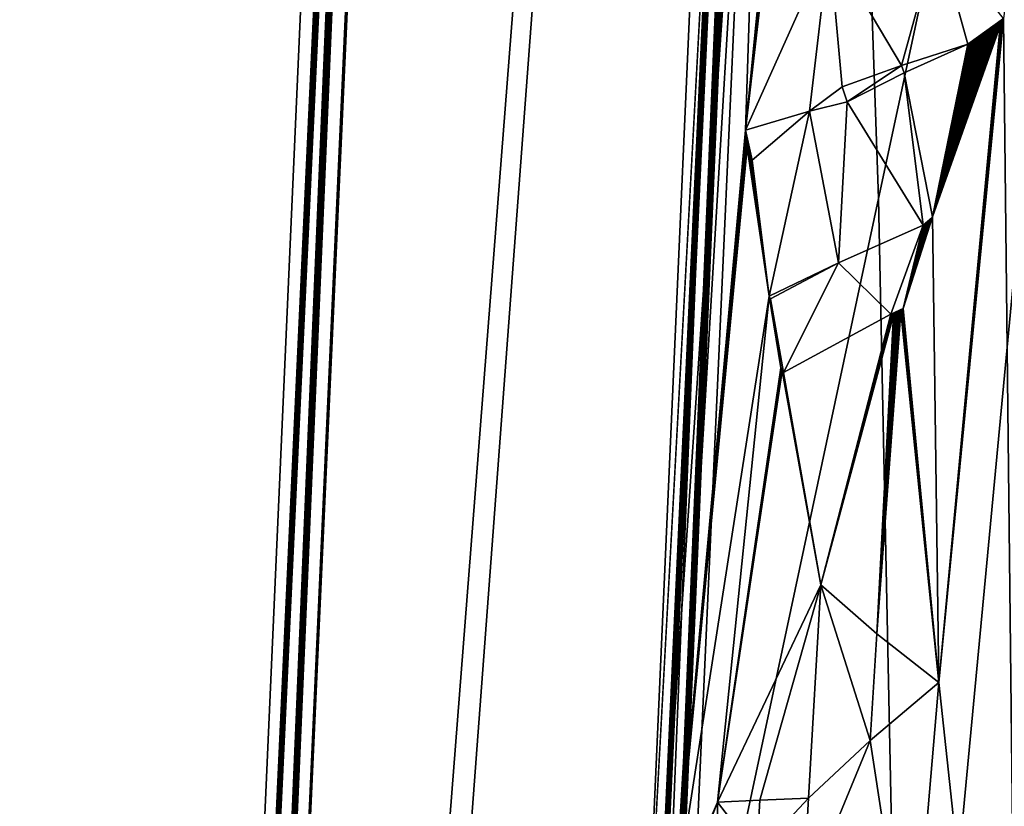
# Model space of a CAD drawing. Extents: x -284 to 284, y 0 to 824.
# Drawn here: x -284 to -233, y 289 to 330 of the extents above; entities that cross this region are included whole.
import ezdxf

# ---------------------------------------------------------------- set-up
doc = ezdxf.new("R2010")
doc.units = 0
doc.header["$MEASUREMENT"] = 0

msp = doc.modelspace()

# ---------------------------------------------------------------- linework, layer by layer
for points in [[(-237.223877, 600.7547, 150.594559), (-283.651428, 5.688639, 252.525452), (-257.179199, 601.443359, 149.449753)], [(-257.179199, 601.443359, 149.449753), (-283.651428, 5.688639, 252.525452), (-263.352722, 441.932007, 161.109741)], [(-237.223877, 600.7547, 150.594559), (-263.696106, 5, 253.670258), (-283.651428, 5.688639, 252.525452)], [(-263.696106, 5, 253.670258), (-237.223877, 600.7547, 150.594559), (-243.397385, 441.243347, 162.254547)], [(-281.646179, 5.688639, 217.571548), (-254.957916, 593.855774, 106.165863), (-264.144989, 410.623291, 156.087006)], [(-281.646179, 5.688639, 217.571548), (-254.796783, 593.85022, 106.17511), (-254.957916, 593.855774, 106.165863)], [(-281.646179, 5.688639, 217.571548), (-237.622925, 593.257568, 107.160347), (-254.796783, 593.85022, 106.17511)], [(-261.690857, 5, 218.716354), (-237.622925, 593.257568, 107.160347), (-281.646179, 5.688639, 217.571548)], [(-261.690857, 5, 218.716354), (-235.002594, 593.167175, 107.310669), (-237.622925, 593.257568, 107.160347)], [(-235.002594, 593.167175, 107.310669), (-261.690857, 5, 218.716354), (-244.195358, 409.808563, 157.255249)], [(-244.906723, 369.232849, -138.38118), (-241.67514, 459.728882, -114.607704), (-253.357971, 244.869904, -155.448486)], [(-220.472519, 315.0979, -177.464172), (-217.89563, 455.95401, -162.212631), (-233.383453, 242.878311, -194.921478)], [(-263.352722, 441.932007, 161.109741), (-283.651428, 5.688639, 252.525452), (-264.664978, 412.399475, 166.219376)], [(-263.696106, 5, 253.670258), (-243.397385, 441.243347, 162.254547), (-244.709656, 411.710846, 167.364182)], [(-239.550858, 320.540222, -138.667175), (-252.560104, 259.54248, -152.659454), (-243.332489, 429.2341, -120.403801)], [(-239.550858, 320.540222, -138.667175), (-243.332489, 429.2341, -120.403801), (-226.465317, 381.48822, -124.978836)], [(-264.664978, 412.399475, 166.219376), (-283.651428, 5.688639, 252.525452), (-264.6745, 412.178925, 166.252625)], [(-264.6745, 412.178925, 166.252625), (-283.651428, 5.688639, 252.525452), (-264.683502, 411.957092, 166.276306)], [(-264.683502, 411.957092, 166.276306), (-283.651428, 5.688639, 252.525452), (-264.692017, 411.734467, 166.290344)], [(-264.692017, 411.734467, 166.290344), (-283.651428, 5.688639, 252.525452), (-264.699951, 411.511383, 166.294739)], [(-263.696106, 5, 253.670258), (-244.709656, 411.710846, 167.364182), (-244.719177, 411.490265, 167.39743)], [(-264.699951, 411.511383, 166.294739), (-283.651428, 5.688639, 252.525452), (-264.704285, 411.383087, 166.292892)], [(-264.704285, 411.383087, 166.292892), (-283.651428, 5.688639, 252.525452), (-264.708405, 411.255066, 166.287888)], [(-264.708405, 411.255066, 166.287888), (-283.651428, 5.688639, 252.525452), (-264.714722, 411.046997, 166.272903)], [(-263.696106, 5, 253.670258), (-244.719177, 411.490265, 167.39743), (-244.72818, 411.268463, 167.421112)], [(-263.696106, 5, 253.670258), (-244.72818, 411.268463, 167.421112), (-244.736679, 411.045807, 167.43515)], [(-264.714722, 411.046997, 166.272903), (-283.651428, 5.688639, 252.525452), (-264.721161, 410.816742, 166.246353)], [(-264.721161, 410.816742, 166.246353), (-283.651428, 5.688639, 252.525452), (-264.727539, 410.562042, 166.204651)], [(-281.646179, 5.688639, 217.571548), (-264.144989, 410.623291, 156.087006), (-264.156616, 410.370331, 156.137314)], [(-263.696106, 5, 253.670258), (-244.736679, 411.045807, 167.43515), (-244.744629, 410.822754, 167.439545)], [(-263.696106, 5, 253.670258), (-244.744629, 410.822754, 167.439545), (-244.753128, 410.564819, 167.432602)], [(-283.651428, 5.688639, 252.525452), (-264.730438, 410.436218, 166.179199), (-264.727539, 410.562042, 166.204651)], [(-283.651428, 5.688639, 252.525452), (-264.733093, 410.311279, 166.150681), (-264.730438, 410.436218, 166.179199)], [(-283.651428, 5.688639, 252.525452), (-264.73703, 410.109497, 166.097626), (-264.733093, 410.311279, 166.150681)], [(-283.651428, 5.688639, 252.525452), (-264.740723, 409.888, 166.029114), (-264.73703, 410.109497, 166.097626)], [(-281.646179, 5.688639, 217.571548), (-264.156616, 410.370331, 156.137314), (-264.167572, 410.145569, 156.193237)], [(-281.646179, 5.688639, 217.571548), (-264.167572, 410.145569, 156.193237), (-264.177856, 409.945648, 156.252213)], [(-263.696106, 5, 253.670258), (-244.753128, 410.564819, 167.432602), (-244.760117, 410.333679, 167.415359)], [(-263.696106, 5, 253.670258), (-244.760117, 410.333679, 167.415359), (-244.765869, 410.126495, 167.390945)], [(-263.696106, 5, 253.670258), (-244.765869, 410.126495, 167.390945), (-244.769135, 409.999817, 167.37178)], [(-283.651428, 5.688639, 252.525452), (-264.74408, 409.645264, 165.941208), (-264.740723, 409.888, 166.029114)], [(-283.651428, 5.688639, 252.525452), (-264.745422, 409.526276, 165.893021), (-264.74408, 409.645264, 165.941208)], [(-281.646179, 5.688639, 217.571548), (-264.177856, 409.945648, 156.252213), (-264.184357, 409.824127, 156.292419)], [(-281.646179, 5.688639, 217.571548), (-264.184357, 409.824127, 156.292419), (-264.19101, 409.70343, 156.335724)], [(-281.646179, 5.688639, 217.571548), (-264.19101, 409.70343, 156.335724), (-264.204773, 409.464172, 156.431793)], [(-263.696106, 5, 253.670258), (-244.769135, 409.999817, 167.37178), (-244.772217, 409.873413, 167.349457)], [(-263.696106, 5, 253.670258), (-244.772217, 409.873413, 167.349457), (-244.777802, 409.621063, 167.295105)], [(-263.696106, 5, 253.670258), (-244.777802, 409.621063, 167.295105), (-244.78212, 409.397003, 167.23558)], [(-244.195358, 409.808563, 157.255249), (-261.690857, 5, 218.716354), (-244.201202, 409.683289, 157.281754)], [(-244.201202, 409.683289, 157.281754), (-261.690857, 5, 218.716354), (-244.21106, 409.480865, 157.331573)], [(-283.651428, 5.688639, 252.525452), (-264.746552, 409.408691, 165.841995), (-264.745422, 409.526276, 165.893021)], [(-283.651428, 5.688639, 252.525452), (-264.747925, 409.220062, 165.752686), (-264.746552, 409.408691, 165.841995)], [(-283.651428, 5.688639, 252.525452), (-264.74881, 409.014954, 165.644562), (-264.747925, 409.220062, 165.752686)], [(-281.646179, 5.688639, 217.571548), (-264.204773, 409.464172, 156.431793), (-264.21756, 409.253693, 156.528183)], [(-281.646179, 5.688639, 217.571548), (-264.21756, 409.253693, 156.528183), (-264.229401, 409.068146, 156.623001)], [(-263.696106, 5, 253.670258), (-244.78212, 409.397003, 167.23558), (-244.785431, 409.197815, 167.173416)], [(-263.696106, 5, 253.670258), (-244.785431, 409.197815, 167.173416), (-244.787186, 409.076782, 167.131241)], [(-244.21106, 409.480865, 157.331573), (-261.690857, 5, 218.716354), (-244.222443, 409.258545, 157.396515)], [(-244.222443, 409.258545, 157.396515), (-261.690857, 5, 218.716354), (-244.235687, 409.014801, 157.48053)], [(-283.651428, 5.688639, 252.525452), (-264.748962, 408.792542, 165.513474), (-264.74881, 409.014954, 165.644562)], [(-283.651428, 5.688639, 252.525452), (-264.748718, 408.684418, 165.444199), (-264.748962, 408.792542, 165.513474)], [(-283.651428, 5.688639, 252.525452), (-264.74826, 408.578247, 165.372391), (-264.748718, 408.684418, 165.444199)], [(-281.646179, 5.688639, 217.571548), (-264.229401, 409.068146, 156.623001), (-264.236847, 408.956177, 156.684952)], [(-281.646179, 5.688639, 217.571548), (-264.236847, 408.956177, 156.684952), (-264.244354, 408.845612, 156.749756)], [(-281.646179, 5.688639, 217.571548), (-264.244354, 408.845612, 156.749756), (-264.259827, 408.628296, 156.88829)], [(-281.646179, 5.688639, 217.571548), (-264.259827, 408.628296, 156.88829), (-264.273987, 408.43927, 157.021851)], [(-263.696106, 5, 253.670258), (-244.787186, 409.076782, 167.131241), (-244.788742, 408.956635, 167.086014)], [(-263.696106, 5, 253.670258), (-244.788742, 408.956635, 167.086014), (-244.791229, 408.718567, 166.98613)], [(-263.696106, 5, 253.670258), (-244.791229, 408.718567, 166.98613), (-244.792725, 408.509277, 166.886368)], [(-244.235687, 409.014801, 157.48053), (-261.690857, 5, 218.716354), (-244.242462, 408.895203, 157.52681)], [(-244.242462, 408.895203, 157.52681), (-261.690857, 5, 218.716354), (-244.249359, 408.777039, 157.575958)], [(-244.249359, 408.777039, 157.575958), (-261.690857, 5, 218.716354), (-244.260849, 408.587341, 157.662231)], [(-261.690857, 5, 218.716354), (-244.273987, 408.380951, 157.767044), (-244.260849, 408.587341, 157.662231)], [(-283.651428, 5.688639, 252.525452), (-264.74707, 408.409302, 165.249893), (-264.74826, 408.578247, 165.372391)], [(-283.651428, 5.688639, 252.525452), (-264.745087, 408.22757, 165.105881), (-264.74707, 408.409302, 165.249893)], [(-283.651428, 5.688639, 252.525452), (-264.742035, 408.033112, 164.936096), (-264.745087, 408.22757, 165.105881)], [(-281.646179, 5.688639, 217.571548), (-264.273987, 408.43927, 157.021851), (-264.286987, 408.274506, 157.149261)], [(-281.646179, 5.688639, 217.571548), (-264.286987, 408.274506, 157.149261), (-264.295074, 408.175934, 157.230789)], [(-281.646179, 5.688639, 217.571548), (-264.295074, 408.175934, 157.230789), (-264.303223, 408.079254, 157.314896)], [(-281.646179, 5.688639, 217.571548), (-264.303223, 408.079254, 157.314896), (-264.319824, 407.891327, 157.491135)], [(-263.696106, 5, 253.670258), (-244.792725, 408.509277, 166.886368), (-244.793472, 408.32489, 166.788574)], [(-263.696106, 5, 253.670258), (-244.793472, 408.32489, 166.788574), (-244.793655, 408.213684, 166.724854)], [(-263.696106, 5, 253.670258), (-244.793655, 408.213684, 166.724854), (-244.793625, 408.103882, 166.658279)], [(-263.696106, 5, 253.670258), (-244.793625, 408.103882, 166.658279), (-244.792923, 407.888275, 166.516281)], [(-261.690857, 5, 218.716354), (-244.289032, 408.156952, 157.894562), (-244.273987, 408.380951, 157.767044)], [(-261.690857, 5, 218.716354), (-244.296677, 408.048035, 157.962097), (-244.289032, 408.156952, 157.894562)], [(-283.651428, 5.688639, 252.525452), (-264.740234, 407.939606, 164.848129), (-264.742035, 408.033112, 164.936096)], [(-283.651428, 5.688639, 252.525452), (-264.73819, 407.84845, 164.758011), (-264.740234, 407.939606, 164.848129)], [(-283.651428, 5.688639, 252.525452), (-264.734467, 407.704956, 164.606537), (-264.73819, 407.84845, 164.758011)], [(-283.651428, 5.688639, 252.525452), (-264.729675, 407.552887, 164.431564), (-264.734467, 407.704956, 164.606537)], [(-281.646179, 5.688639, 217.571548), (-264.319824, 407.891327, 157.491135), (-264.33493, 407.730286, 157.657288)], [(-281.646179, 5.688639, 217.571548), (-264.33493, 407.730286, 157.657288), (-264.348633, 407.591919, 157.812927)], [(-281.646179, 5.688639, 217.571548), (-264.348633, 407.591919, 157.812927), (-264.357086, 407.510132, 157.91124)], [(-263.696106, 5, 253.670258), (-244.792923, 407.888275, 166.516281), (-244.79155, 407.700897, 166.3797)], [(-263.696106, 5, 253.670258), (-244.79155, 407.700897, 166.3797), (-244.789719, 407.537689, 166.249649)], [(-261.690857, 5, 218.716354), (-244.304382, 407.940979, 158.032181), (-244.296677, 408.048035, 157.962097)], [(-261.690857, 5, 218.716354), (-244.317139, 407.770569, 158.151962), (-244.304382, 407.940979, 158.032181)], [(-261.690857, 5, 218.716354), (-244.331558, 407.587128, 158.29306), (-244.317139, 407.770569, 158.151962)], [(-261.690857, 5, 218.716354), (-244.3479, 407.390594, 158.459702), (-244.331558, 407.587128, 158.29306)], [(-283.651428, 5.688639, 252.525452), (-264.723572, 407.393036, 164.228928), (-264.729675, 407.552887, 164.431564)], [(-283.651428, 5.688639, 252.525452), (-264.720215, 407.317352, 164.125259), (-264.723572, 407.393036, 164.228928)], [(-283.651428, 5.688639, 252.525452), (-264.716705, 407.244385, 164.019943), (-264.720215, 407.317352, 164.125259)], [(-283.651428, 5.688639, 252.525452), (-264.710541, 407.131256, 163.844666), (-264.716705, 407.244385, 164.019943)], [(-283.651428, 5.688639, 252.525452), (-264.703125, 407.014038, 163.644745), (-264.710541, 407.131256, 163.844666)], [(-281.646179, 5.688639, 217.571548), (-264.357086, 407.510132, 157.91124), (-264.365601, 407.430664, 158.011749)], [(-281.646179, 5.688639, 217.571548), (-264.365601, 407.430664, 158.011749), (-264.382782, 407.278564, 158.219666)], [(-281.646179, 5.688639, 217.571548), (-264.382782, 407.278564, 158.219666), (-264.398254, 407.151031, 158.412689)], [(-281.646179, 5.688639, 217.571548), (-264.398254, 407.151031, 158.412689), (-264.41217, 407.043854, 158.591202)], [(-263.696106, 5, 253.670258), (-244.789719, 407.537689, 166.249649), (-244.78833, 407.440125, 166.16655)], [(-263.696106, 5, 253.670258), (-244.78833, 407.440125, 166.16655), (-244.786713, 407.344452, 166.080917)], [(-263.696106, 5, 253.670258), (-244.786713, 407.344452, 166.080917), (-244.782837, 407.158691, 165.901672)], [(-263.696106, 5, 253.670258), (-244.782837, 407.158691, 165.901672), (-244.778656, 406.999695, 165.732956)], [(-261.690857, 5, 218.716354), (-244.356125, 407.296051, 158.546173), (-244.3479, 407.390594, 158.459702)], [(-261.690857, 5, 218.716354), (-244.364395, 407.203827, 158.634811), (-244.356125, 407.296051, 158.546173)], [(-261.690857, 5, 218.716354), (-244.37796, 407.058502, 158.783981), (-244.364395, 407.203827, 158.634811)], [(-283.651428, 5.688639, 252.525452), (-264.694153, 406.894287, 163.416199), (-264.703125, 407.014038, 163.644745)], [(-283.651428, 5.688639, 252.525452), (-264.689423, 406.838989, 163.3004), (-264.694153, 406.894287, 163.416199)], [(-283.651428, 5.688639, 252.525452), (-264.684509, 406.786713, 163.183487), (-264.689423, 406.838989, 163.3004)], [(-283.651428, 5.688639, 252.525452), (-264.676147, 406.707855, 162.990433), (-264.684509, 406.786713, 163.183487)], [(-283.651428, 5.688639, 252.525452), (-281.646179, 5.688639, 217.571548), (-264.676147, 406.707855, 162.990433)], [(-281.646179, 5.688639, 217.571548), (-264.41217, 407.043854, 158.591202), (-264.420746, 406.981628, 158.702942)], [(-281.646179, 5.688639, 217.571548), (-264.420746, 406.981628, 158.702942), (-264.429291, 406.922119, 158.816391)], [(-281.646179, 5.688639, 217.571548), (-264.429291, 406.922119, 158.816391), (-264.446472, 406.811096, 159.048843)], [(-281.646179, 5.688639, 217.571548), (-264.446472, 406.811096, 159.048843), (-264.461792, 406.721436, 159.262131)], [(-281.646179, 5.688639, 217.571548), (-264.461792, 406.721436, 159.262131), (-264.475494, 406.649078, 159.457397)], [(-281.646179, 5.688639, 217.571548), (-264.666351, 406.629517, 162.772415), (-264.676147, 406.707855, 162.990433)], [(-281.646179, 5.688639, 217.571548), (-264.475494, 406.649078, 159.457397), (-264.483856, 406.608582, 159.578735)], [(-281.646179, 5.688639, 217.571548), (-264.654816, 406.553955, 162.525818), (-264.666351, 406.629517, 162.772415)], [(-281.646179, 5.688639, 217.571548), (-264.483856, 406.608582, 159.578735), (-264.492188, 406.571075, 159.701248)], [(-281.646179, 5.688639, 217.571548), (-264.492188, 406.571075, 159.701248), (-264.508759, 406.504883, 159.950241)], [(-263.696106, 5, 253.670258), (-244.778656, 406.999695, 165.732956), (-244.774307, 406.86322, 165.575119)], [(-263.696106, 5, 253.670258), (-244.774307, 406.86322, 165.575119), (-244.771378, 406.782623, 165.475494)], [(-263.696106, 5, 253.670258), (-244.771378, 406.782623, 165.475494), (-244.768234, 406.704376, 165.373734)], [(-263.696106, 5, 253.670258), (-244.768234, 406.704376, 165.373734), (-244.761322, 406.55484, 165.163391)], [(-261.690857, 5, 218.716354), (-244.393188, 406.904327, 158.956497), (-244.37796, 407.058502, 158.783981)], [(-261.690857, 5, 218.716354), (-244.410263, 406.742035, 159.156555), (-244.393188, 406.904327, 158.956497)], [(-261.690857, 5, 218.716354), (-244.418793, 406.6651, 159.258987), (-244.410263, 406.742035, 159.156555)], [(-261.690857, 5, 218.716354), (-244.427338, 406.590851, 159.363129), (-244.418793, 406.6651, 159.258987)], [(-261.690857, 5, 218.716354), (-244.441254, 406.475616, 159.536575), (-244.427338, 406.590851, 159.363129)], [(-281.646179, 5.688639, 217.571548), (-264.648834, 406.520996, 162.401871), (-264.654816, 406.553955, 162.525818)], [(-281.646179, 5.688639, 217.571548), (-264.642731, 406.49118, 162.277359), (-264.648834, 406.520996, 162.401871)], [(-281.646179, 5.688639, 217.571548), (-264.508759, 406.504883, 159.950241), (-264.523407, 406.456207, 160.176468)], [(-281.646179, 5.688639, 217.571548), (-264.632446, 406.44928, 162.073166), (-264.642731, 406.49118, 162.277359)], [(-281.646179, 5.688639, 217.571548), (-264.523407, 406.456207, 160.176468), (-264.536407, 406.421143, 160.38179)], [(-281.646179, 5.688639, 217.571548), (-264.620605, 406.412537, 161.844528), (-264.632446, 406.44928, 162.073166)], [(-281.646179, 5.688639, 217.571548), (-264.536407, 406.421143, 160.38179), (-264.544281, 406.403778, 160.508545)], [(-281.646179, 5.688639, 217.571548), (-264.606903, 406.383789, 161.588333), (-264.620605, 406.412537, 161.844528)], [(-281.646179, 5.688639, 217.571548), (-264.544281, 406.403778, 160.508545), (-264.552063, 406.389557, 160.63591)], [(-281.646179, 5.688639, 217.571548), (-264.552063, 406.389557, 160.63591), (-264.567474, 406.370514, 160.892914)], [(-281.646179, 5.688639, 217.571548), (-264.599884, 406.374237, 161.46048), (-264.606903, 406.383789, 161.588333)], [(-281.646179, 5.688639, 217.571548), (-264.592773, 406.36792, 161.332657), (-264.599884, 406.374237, 161.46048)], [(-281.646179, 5.688639, 217.571548), (-264.567474, 406.370514, 160.892914), (-264.580963, 406.364441, 161.124313)], [(-281.646179, 5.688639, 217.571548), (-264.580963, 406.364441, 161.124313), (-264.592773, 406.36792, 161.332657)], [(-263.696106, 5, 253.670258), (-244.761322, 406.55484, 165.163391), (-244.754456, 406.429657, 164.968338)], [(-263.696106, 5, 253.670258), (-244.754456, 406.429657, 164.968338), (-244.747742, 406.324615, 164.788132)], [(-263.696106, 5, 253.670258), (-244.747742, 406.324615, 164.788132), (-244.743378, 406.263763, 164.6754)], [(-263.696106, 5, 253.670258), (-244.743378, 406.263763, 164.6754), (-244.738815, 406.205627, 164.561005)], [(-263.696106, 5, 253.670258), (-244.738815, 406.205627, 164.561005), (-244.729111, 406.097412, 164.326797)], [(-263.696106, 5, 253.670258), (-244.729111, 406.097412, 164.326797), (-244.719803, 406.010376, 164.112091)], [(-261.690857, 5, 218.716354), (-244.456741, 406.356018, 159.734604), (-244.441254, 406.475616, 159.536575)], [(-261.690857, 5, 218.716354), (-244.473969, 406.23349, 159.961212), (-244.456741, 406.356018, 159.734604)], [(-261.690857, 5, 218.716354), (-244.482513, 406.176819, 160.076096), (-244.473969, 406.23349, 159.961212)], [(-261.690857, 5, 218.716354), (-244.491028, 406.123108, 160.192169), (-244.482513, 406.176819, 160.076096)], [(-261.690857, 5, 218.716354), (-244.504837, 406.041931, 160.383926), (-244.491028, 406.123108, 160.192169)], [(-261.690857, 5, 218.716354), (-263.696106, 5, 253.670258), (-244.719803, 406.010376, 164.112091)], [(-261.690857, 5, 218.716354), (-244.520065, 405.960968, 160.600677), (-244.504837, 406.041931, 160.383926)], [(-261.690857, 5, 218.716354), (-244.719803, 406.010376, 164.112091), (-244.710953, 405.940369, 163.91568)], [(-261.690857, 5, 218.716354), (-244.53685, 405.882446, 160.846054), (-244.520065, 405.960968, 160.600677)], [(-261.690857, 5, 218.716354), (-244.710953, 405.940369, 163.91568), (-244.705307, 405.901367, 163.793716)], [(-261.690857, 5, 218.716354), (-244.705307, 405.901367, 163.793716), (-244.699478, 405.865326, 163.670624)], [(-261.690857, 5, 218.716354), (-244.54512, 405.847961, 160.969452), (-244.53685, 405.882446, 160.846054)], [(-261.690857, 5, 218.716354), (-244.699478, 405.865326, 163.670624), (-244.687317, 405.802185, 163.420578)], [(-261.690857, 5, 218.716354), (-244.553314, 405.81665, 161.093475), (-244.54512, 405.847961, 160.969452)], [(-261.690857, 5, 218.716354), (-244.566528, 405.772278, 161.296967), (-244.553314, 405.81665, 161.093475)], [(-261.690857, 5, 218.716354), (-244.687317, 405.802185, 163.420578), (-244.675888, 405.756226, 163.193604)], [(-261.690857, 5, 218.716354), (-244.580963, 405.732758, 161.524994), (-244.566528, 405.772278, 161.296967)], [(-261.690857, 5, 218.716354), (-244.675888, 405.756226, 163.193604), (-244.665192, 405.723663, 162.987732)], [(-261.690857, 5, 218.716354), (-244.596741, 405.700897, 161.780716), (-244.580963, 405.732758, 161.524994)], [(-261.690857, 5, 218.716354), (-244.665192, 405.723663, 162.987732), (-244.658447, 405.707825, 162.860718)], [(-261.690857, 5, 218.716354), (-244.658447, 405.707825, 162.860718), (-244.651566, 405.695129, 162.733139)], [(-261.690857, 5, 218.716354), (-244.604446, 405.689819, 161.908401), (-244.596741, 405.700897, 161.780716)], [(-261.690857, 5, 218.716354), (-244.651566, 405.695129, 162.733139), (-244.63736, 405.67923, 162.475845)], [(-261.690857, 5, 218.716354), (-244.612045, 405.681946, 162.036102), (-244.604446, 405.689819, 161.908401)], [(-261.690857, 5, 218.716354), (-244.624191, 405.675934, 162.24437), (-244.612045, 405.681946, 162.036102)], [(-261.690857, 5, 218.716354), (-244.63736, 405.67923, 162.475845), (-244.624191, 405.675934, 162.24437)], [(-223.894363, 195.373093, -186.363541), (-207.742218, 387.375183, -159.788773), (-234.557617, 5.005, -219.595261)], [(-220.848465, 255.655884, -183.533127), (-234.557617, 5.005, -219.595261), (-207.742218, 387.375183, -159.788773)], [(-235.049011, 193.027039, -166.036209), (-247.424973, 5.005, -194.72699), (-226.465317, 381.48822, -124.978836)], [(-238.228149, 256.880463, -149.339142), (-226.465317, 381.48822, -124.978836), (-247.424973, 5.005, -194.72699)], [(-238.228149, 256.880463, -149.339142), (-239.550858, 320.540222, -138.667175), (-226.465317, 381.48822, -124.978836)], [(-227.908371, 318.628387, -143.849579), (-235.049011, 193.027039, -166.036209), (-226.465317, 381.48822, -124.978836)], [(-249.991257, 284.499146, -152.485291), (-244.906723, 369.232849, -138.38118), (-253.357971, 244.869904, -155.448486)], [(-249.991257, 284.499146, -152.485291), (-246.375244, 324.057861, -149.820251), (-244.906723, 369.232849, -138.38118)], [(-246.375244, 324.057861, -149.820251), (-243.797531, 350.347626, -148.225296), (-244.906723, 369.232849, -138.38118)], [(-233.123138, 329.777679, -173.962433), (-232.325699, 257.429504, -192.687729), (-229.014633, 361.790985, -171.524017)], [(-246.375244, 324.057861, -149.820251), (-243.793106, 350.230438, -148.275345), (-243.797531, 350.347626, -148.225296)], [(-246.375244, 324.057861, -149.820251), (-243.785263, 350.08255, -148.344452), (-243.793106, 350.230438, -148.275345)], [(-246.375244, 324.057861, -149.820251), (-243.774658, 349.937927, -148.419754), (-243.785263, 350.08255, -148.344452)], [(-246.375244, 324.057861, -149.820251), (-243.76474, 349.827576, -148.481979), (-243.774658, 349.937927, -148.419754)], [(-246.375244, 324.057861, -149.820251), (-243.7565, 349.750549, -148.52887), (-243.76474, 349.827576, -148.481979)], [(-246.375244, 324.057861, -149.820251), (-243.743378, 349.645721, -148.597641), (-243.7565, 349.750549, -148.52887)], [(-246.375244, 324.057861, -149.820251), (-243.724457, 349.514679, -148.690125), (-243.743378, 349.645721, -148.597641)], [(-246.375244, 324.057861, -149.820251), (-243.70285, 349.388123, -148.787979), (-243.724457, 349.514679, -148.690125)], [(-246.375244, 324.057861, -149.820251), (-243.684387, 349.292206, -148.867554), (-243.70285, 349.388123, -148.787979)], [(-246.375244, 324.057861, -149.820251), (-243.669983, 349.225586, -148.926834), (-243.684387, 349.292206, -148.867554)], [(-246.375244, 324.057861, -149.820251), (-243.648361, 349.135956, -149.012344), (-243.669983, 349.225586, -148.926834)], [(-246.375244, 324.057861, -149.820251), (-243.618622, 349.025299, -149.125626), (-243.648361, 349.135956, -149.012344)], [(-246.375244, 324.057861, -149.820251), (-243.586319, 348.920349, -149.243378), (-243.618622, 349.025299, -149.125626)], [(-246.375244, 324.057861, -149.820251), (-243.559692, 348.842285, -149.337509), (-243.586319, 348.920349, -149.243378)], [(-246.375244, 324.057861, -149.820251), (-243.539673, 348.789276, -149.406311), (-243.559692, 348.842285, -149.337509)], [(-246.375244, 324.057861, -149.820251), (-243.510345, 348.719208, -149.504395), (-243.539673, 348.789276, -149.406311)], [(-242.084854, 333.626465, -157.519897), (-243.510345, 348.719208, -149.504395), (-246.375244, 324.057861, -149.820251)], [(-238.363235, 327.374023, -166.465454), (-236.518387, 334.081207, -167.751572), (-242.084854, 333.626465, -157.519897)], [(-238.363235, 327.374023, -166.465454), (-234.95665, 328.475494, -171.644485), (-236.518387, 334.081207, -167.751572)], [(-236.518387, 334.081207, -167.751572), (-234.95665, 328.475494, -171.644485), (-233.123138, 329.777679, -173.962433)], [(-243.087021, 325.023041, -157.891327), (-242.084854, 333.626465, -157.519897), (-246.375244, 324.057861, -149.820251)], [(-243.087021, 325.023041, -157.891327), (-241.408676, 326.271545, -161.08989), (-242.084854, 333.626465, -157.519897)], [(-238.363235, 327.374023, -166.465454), (-242.084854, 333.626465, -157.519897), (-241.408676, 326.271545, -161.08989)], [(-236.441589, 295.701782, -177.86232), (-232.325699, 257.429504, -192.687729), (-233.123138, 329.777679, -173.962433)], [(-236.441589, 295.701782, -177.86232), (-233.123138, 329.777679, -173.962433), (-233.16922, 329.670074, -173.92511)], [(-234.95665, 328.475494, -171.644485), (-233.16922, 329.670074, -173.92511), (-233.123138, 329.777679, -173.962433)], [(-236.769379, 319.599182, -171.169952), (-233.297424, 329.408722, -173.811234), (-233.327332, 329.354401, -173.782898)], [(-236.441589, 295.701782, -177.86232), (-233.297424, 329.408722, -173.811234), (-236.769379, 319.599182, -171.169952)], [(-236.769379, 319.599182, -171.169952), (-233.327332, 329.354401, -173.782898), (-233.382385, 329.259949, -173.729233)], [(-236.769379, 319.599182, -171.169952), (-233.382385, 329.259949, -173.729233), (-233.439194, 329.169403, -173.671982)], [(-236.441589, 295.701782, -177.86232), (-233.16922, 329.670074, -173.92511), (-233.21759, 329.565491, -173.883728)], [(-236.441589, 295.701782, -177.86232), (-233.21759, 329.565491, -173.883728), (-233.268204, 329.463989, -173.838318)], [(-236.441589, 295.701782, -177.86232), (-233.268204, 329.463989, -173.838318), (-233.297424, 329.408722, -173.811234)], [(-234.95665, 328.475494, -171.644485), (-233.21759, 329.565491, -173.883728), (-233.16922, 329.670074, -173.92511)], [(-234.95665, 328.475494, -171.644485), (-233.268204, 329.463989, -173.838318), (-233.21759, 329.565491, -173.883728)], [(-234.95665, 328.475494, -171.644485), (-233.297424, 329.408722, -173.811234), (-233.268204, 329.463989, -173.838318)], [(-234.95665, 328.475494, -171.644485), (-233.327332, 329.354401, -173.782898), (-233.297424, 329.408722, -173.811234)], [(-234.95665, 328.475494, -171.644485), (-233.382385, 329.259949, -173.729233), (-233.327332, 329.354401, -173.782898)], [(-234.95665, 328.475494, -171.644485), (-233.439194, 329.169403, -173.671982), (-233.382385, 329.259949, -173.729233)], [(-236.769379, 319.599182, -171.169952), (-233.439194, 329.169403, -173.671982), (-233.497711, 329.082825, -173.61116)], [(-236.769379, 319.599182, -171.169952), (-233.497711, 329.082825, -173.61116), (-233.531097, 329.036224, -173.575684)], [(-236.769379, 319.599182, -171.169952), (-233.531097, 329.036224, -173.575684), (-233.565002, 328.990875, -173.539093)], [(-236.769379, 319.599182, -171.169952), (-233.565002, 328.990875, -173.539093), (-233.627029, 328.912811, -173.470825)], [(-236.769379, 319.599182, -171.169952), (-233.627029, 328.912811, -173.470825), (-233.69017, 328.839417, -173.399567)], [(-236.769379, 319.599182, -171.169952), (-233.69017, 328.839417, -173.399567), (-233.754456, 328.770752, -173.325302)], [(-236.769379, 319.599182, -171.169952), (-233.754456, 328.770752, -173.325302), (-233.790787, 328.734497, -173.282593)], [(-236.769379, 319.599182, -171.169952), (-233.790787, 328.734497, -173.282593), (-233.827469, 328.699707, -173.238953)], [(-236.769379, 319.599182, -171.169952), (-233.827469, 328.699707, -173.238953), (-233.893402, 328.641632, -173.159225)], [(-234.95665, 328.475494, -171.644485), (-233.497711, 329.082825, -173.61116), (-233.439194, 329.169403, -173.671982)], [(-234.95665, 328.475494, -171.644485), (-233.531097, 329.036224, -173.575684), (-233.497711, 329.082825, -173.61116)], [(-234.95665, 328.475494, -171.644485), (-233.565002, 328.990875, -173.539093), (-233.531097, 329.036224, -173.575684)], [(-234.95665, 328.475494, -171.644485), (-233.627029, 328.912811, -173.470825), (-233.565002, 328.990875, -173.539093)], [(-234.95665, 328.475494, -171.644485), (-233.69017, 328.839417, -173.399567), (-233.627029, 328.912811, -173.470825)], [(-234.95665, 328.475494, -171.644485), (-233.754456, 328.770752, -173.325302), (-233.69017, 328.839417, -173.399567)], [(-234.95665, 328.475494, -171.644485), (-233.790787, 328.734497, -173.282593), (-233.754456, 328.770752, -173.325302)], [(-234.95665, 328.475494, -171.644485), (-233.827469, 328.699707, -173.238953), (-233.790787, 328.734497, -173.282593)], [(-234.95665, 328.475494, -171.644485), (-233.893402, 328.641632, -173.159225), (-233.827469, 328.699707, -173.238953)], [(-238.220184, 326.989929, -166.815918), (-234.95665, 328.475494, -171.644485), (-238.363235, 327.374023, -166.465454)], [(-238.220184, 326.989929, -166.815918), (-236.769379, 319.599182, -171.169952), (-234.95665, 328.475494, -171.644485)], [(-236.769379, 319.599182, -171.169952), (-233.893402, 328.641632, -173.159225), (-233.959808, 328.588745, -173.077255)], [(-236.769379, 319.599182, -171.169952), (-233.959808, 328.588745, -173.077255), (-234.026703, 328.541107, -172.993042)], [(-236.769379, 319.599182, -171.169952), (-234.026703, 328.541107, -172.993042), (-234.064209, 328.516785, -172.945114)], [(-236.769379, 319.599182, -171.169952), (-234.064209, 328.516785, -172.945114), (-234.101868, 328.49411, -172.896484)], [(-236.769379, 319.599182, -171.169952), (-234.101868, 328.49411, -172.896484), (-234.169785, 328.457489, -172.80748)], [(-236.769379, 319.599182, -171.169952), (-234.899536, 328.44165, -171.73848), (-234.95665, 328.475494, -171.644485)], [(-236.769379, 319.599182, -171.169952), (-234.169785, 328.457489, -172.80748), (-234.237534, 328.426544, -172.717056)], [(-236.769379, 319.599182, -171.169952), (-234.866959, 328.425201, -171.791275), (-234.899536, 328.44165, -171.73848)], [(-236.769379, 319.599182, -171.169952), (-234.237534, 328.426544, -172.717056), (-234.305099, 328.401245, -172.625183)], [(-236.769379, 319.599182, -171.169952), (-234.833939, 328.410553, -171.844208), (-234.866959, 328.425201, -171.791275)], [(-236.769379, 319.599182, -171.169952), (-234.773651, 328.388672, -171.939407), (-234.833939, 328.410553, -171.844208)], [(-236.769379, 319.599182, -171.169952), (-234.305099, 328.401245, -172.625183), (-234.342697, 328.389587, -172.573334)], [(-236.769379, 319.599182, -171.169952), (-234.342697, 328.389587, -172.573334), (-234.380249, 328.379669, -172.521042)], [(-236.769379, 319.599182, -171.169952), (-234.71196, 328.372528, -172.035004), (-234.773651, 328.388672, -171.939407)], [(-236.769379, 319.599182, -171.169952), (-234.380249, 328.379669, -172.521042), (-234.446777, 328.366455, -172.427078)], [(-236.769379, 319.599182, -171.169952), (-234.648849, 328.362091, -172.130981), (-234.71196, 328.372528, -172.035004)], [(-236.769379, 319.599182, -171.169952), (-234.446777, 328.366455, -172.427078), (-234.512497, 328.358978, -172.332596)], [(-236.769379, 319.599182, -171.169952), (-234.613251, 328.358765, -172.184357), (-234.648849, 328.362091, -172.130981)], [(-236.769379, 319.599182, -171.169952), (-234.512497, 328.358978, -172.332596), (-234.577408, 328.357239, -172.237564)], [(-236.769379, 319.599182, -171.169952), (-234.577408, 328.357239, -172.237564), (-234.613251, 328.358765, -172.184357)], [(-234.95665, 328.475494, -171.644485), (-233.959808, 328.588745, -173.077255), (-233.893402, 328.641632, -173.159225)], [(-234.95665, 328.475494, -171.644485), (-234.026703, 328.541107, -172.993042), (-233.959808, 328.588745, -173.077255)], [(-234.95665, 328.475494, -171.644485), (-234.064209, 328.516785, -172.945114), (-234.026703, 328.541107, -172.993042)], [(-234.95665, 328.475494, -171.644485), (-234.101868, 328.49411, -172.896484), (-234.064209, 328.516785, -172.945114)], [(-234.95665, 328.475494, -171.644485), (-234.169785, 328.457489, -172.80748), (-234.101868, 328.49411, -172.896484)], [(-234.95665, 328.475494, -171.644485), (-234.899536, 328.44165, -171.73848), (-234.866959, 328.425201, -171.791275)], [(-234.95665, 328.475494, -171.644485), (-234.380249, 328.379669, -172.521042), (-234.342697, 328.389587, -172.573334)], [(-234.95665, 328.475494, -171.644485), (-234.237534, 328.426544, -172.717056), (-234.169785, 328.457489, -172.80748)], [(-234.95665, 328.475494, -171.644485), (-234.71196, 328.372528, -172.035004), (-234.648849, 328.362091, -172.130981)], [(-234.95665, 328.475494, -171.644485), (-234.305099, 328.401245, -172.625183), (-234.237534, 328.426544, -172.717056)], [(-234.95665, 328.475494, -171.644485), (-234.342697, 328.389587, -172.573334), (-234.305099, 328.401245, -172.625183)], [(-234.95665, 328.475494, -171.644485), (-234.866959, 328.425201, -171.791275), (-234.833939, 328.410553, -171.844208)], [(-234.95665, 328.475494, -171.644485), (-234.773651, 328.388672, -171.939407), (-234.71196, 328.372528, -172.035004)], [(-234.95665, 328.475494, -171.644485), (-234.613251, 328.358765, -172.184357), (-234.577408, 328.357239, -172.237564)], [(-234.95665, 328.475494, -171.644485), (-234.833939, 328.410553, -171.844208), (-234.773651, 328.388672, -171.939407)], [(-234.95665, 328.475494, -171.644485), (-234.577408, 328.357239, -172.237564), (-234.512497, 328.358978, -172.332596)], [(-234.95665, 328.475494, -171.644485), (-234.648849, 328.362091, -172.130981), (-234.613251, 328.358765, -172.184357)], [(-234.95665, 328.475494, -171.644485), (-234.512497, 328.358978, -172.332596), (-234.446777, 328.366455, -172.427078)], [(-234.95665, 328.475494, -171.644485), (-234.446777, 328.366455, -172.427078), (-234.380249, 328.379669, -172.521042)], [(-238.363235, 327.374023, -166.465454), (-241.408676, 326.271545, -161.08989), (-241.157074, 325.502472, -161.815643)], [(-238.220184, 326.989929, -166.815918), (-238.363235, 327.374023, -166.465454), (-241.157074, 325.502472, -161.815643)], [(-238.220184, 326.989929, -166.815918), (-241.157074, 325.502472, -161.815643), (-237.247726, 319.185547, -170.517502)], [(-238.220184, 326.989929, -166.815918), (-237.247726, 319.185547, -170.517502), (-236.769379, 319.599182, -171.169952)], [(-243.087021, 325.023041, -157.891327), (-241.157074, 325.502472, -161.815643), (-241.408676, 326.271545, -161.08989)], [(-241.604828, 317.243469, -163.295349), (-241.157074, 325.502472, -161.815643), (-243.087021, 325.023041, -157.891327)], [(-241.604828, 317.243469, -163.295349), (-237.247726, 319.185547, -170.517502), (-241.157074, 325.502472, -161.815643)], [(-243.087021, 325.023041, -157.891327), (-246.375244, 324.057861, -149.820251), (-246.026215, 322.518463, -151.345978)], [(-245.155121, 315.538025, -155.932297), (-243.087021, 325.023041, -157.891327), (-246.026215, 322.518463, -151.345978)], [(-245.155121, 315.538025, -155.932297), (-241.604828, 317.243469, -163.295349), (-243.087021, 325.023041, -157.891327)], [(-249.991257, 284.499146, -152.485291), (-246.373978, 323.994293, -149.845779), (-246.375244, 324.057861, -149.820251)], [(-249.991257, 284.499146, -152.485291), (-246.370285, 323.882233, -149.895096), (-246.373978, 323.994293, -149.845779)], [(-249.991257, 284.499146, -152.485291), (-246.364731, 323.772644, -149.94899), (-246.370285, 323.882233, -149.895096)], [(-249.991257, 284.499146, -152.485291), (-246.3573, 323.665588, -150.007431), (-246.364731, 323.772644, -149.94899)], [(-249.991257, 284.499146, -152.485291), (-246.352386, 323.607391, -150.041733), (-246.3573, 323.665588, -150.007431)], [(-246.026215, 322.518463, -151.345978), (-246.375244, 324.057861, -149.820251), (-246.373978, 323.994293, -149.845779)], [(-246.026215, 322.518463, -151.345978), (-246.373978, 323.994293, -149.845779), (-246.370285, 323.882233, -149.895096)], [(-246.364731, 323.772644, -149.94899), (-246.026215, 322.518463, -151.345978), (-246.370285, 323.882233, -149.895096)], [(-246.3573, 323.665588, -150.007431), (-246.026215, 322.518463, -151.345978), (-246.364731, 323.772644, -149.94899)], [(-246.352386, 323.607391, -150.041733), (-246.026215, 322.518463, -151.345978), (-246.3573, 323.665588, -150.007431)], [(-249.991257, 284.499146, -152.485291), (-246.346924, 323.550262, -150.077255), (-246.352386, 323.607391, -150.041733)], [(-249.991257, 284.499146, -152.485291), (-246.335739, 323.4505, -150.144058), (-246.346924, 323.550262, -150.077255)], [(-249.991257, 284.499146, -152.485291), (-246.322754, 323.354126, -150.214828), (-246.335739, 323.4505, -150.144058)], [(-249.991257, 284.499146, -152.485291), (-246.307983, 323.2612, -150.289536), (-246.322754, 323.354126, -150.214828)], [(-249.991257, 284.499146, -152.485291), (-246.29892, 323.210724, -150.333054), (-246.307983, 323.2612, -150.289536)], [(-249.991257, 284.499146, -152.485291), (-246.289337, 323.16156, -150.377594), (-246.29892, 323.210724, -150.333054)], [(-249.991257, 284.499146, -152.485291), (-245.155121, 315.538025, -155.932297), (-246.289337, 323.16156, -150.377594)], [(-246.346924, 323.550262, -150.077255), (-246.026215, 322.518463, -151.345978), (-246.352386, 323.607391, -150.041733)], [(-246.335739, 323.4505, -150.144058), (-246.026215, 322.518463, -151.345978), (-246.346924, 323.550262, -150.077255)], [(-246.322754, 323.354126, -150.214828), (-246.026215, 322.518463, -151.345978), (-246.335739, 323.4505, -150.144058)], [(-246.307983, 323.2612, -150.289536), (-246.026215, 322.518463, -151.345978), (-246.322754, 323.354126, -150.214828)], [(-246.29892, 323.210724, -150.333054), (-246.026215, 322.518463, -151.345978), (-246.307983, 323.2612, -150.289536)], [(-246.289337, 323.16156, -150.377594), (-246.026215, 322.518463, -151.345978), (-246.29892, 323.210724, -150.333054)], [(-246.270844, 323.076752, -150.460022), (-246.026215, 322.518463, -151.345978), (-246.289337, 323.16156, -150.377594)], [(-245.155121, 315.538025, -155.932297), (-246.270844, 323.076752, -150.460022), (-246.289337, 323.16156, -150.377594)], [(-246.250641, 322.996277, -150.545731), (-246.026215, 322.518463, -151.345978), (-246.270844, 323.076752, -150.460022)], [(-245.155121, 315.538025, -155.932297), (-246.250641, 322.996277, -150.545731), (-246.270844, 323.076752, -150.460022)], [(-246.250641, 322.996277, -150.545731), (-246.228729, 322.920074, -150.63472), (-246.058563, 322.557739, -151.241714)], [(-246.250641, 322.996277, -150.545731), (-246.058563, 322.557739, -151.241714), (-246.026215, 322.518463, -151.345978)], [(-245.155121, 315.538025, -155.932297), (-246.228729, 322.920074, -150.63472), (-246.250641, 322.996277, -150.545731)], [(-246.228729, 322.920074, -150.63472), (-246.122726, 322.658752, -151.026077), (-246.106369, 322.629761, -151.082275)], [(-246.228729, 322.920074, -150.63472), (-246.215866, 322.879791, -150.685349), (-246.122726, 322.658752, -151.026077)], [(-246.228729, 322.920074, -150.63472), (-246.089615, 322.602448, -151.138931), (-246.058563, 322.557739, -151.241714)], [(-246.228729, 322.920074, -150.63472), (-246.106369, 322.629761, -151.082275), (-246.089615, 322.602448, -151.138931)], [(-245.155121, 315.538025, -155.932297), (-246.215866, 322.879791, -150.685349), (-246.228729, 322.920074, -150.63472)], [(-246.215866, 322.879791, -150.685349), (-246.20253, 322.841003, -150.73674), (-246.122726, 322.658752, -151.026077)], [(-245.155121, 315.538025, -155.932297), (-246.20253, 322.841003, -150.73674), (-246.215866, 322.879791, -150.685349)], [(-246.20253, 322.841003, -150.73674), (-246.150848, 322.714569, -150.927216), (-246.122726, 322.658752, -151.026077)], [(-246.20253, 322.841003, -150.73674), (-246.177444, 322.77533, -150.830765), (-246.150848, 322.714569, -150.927216)], [(-245.155121, 315.538025, -155.932297), (-246.177444, 322.77533, -150.830765), (-246.20253, 322.841003, -150.73674)], [(-245.155121, 315.538025, -155.932297), (-246.150848, 322.714569, -150.927216), (-246.177444, 322.77533, -150.830765)], [(-245.155121, 315.538025, -155.932297), (-246.122726, 322.658752, -151.026077), (-246.150848, 322.714569, -150.927216)], [(-245.155121, 315.538025, -155.932297), (-246.106369, 322.629761, -151.082275), (-246.122726, 322.658752, -151.026077)], [(-245.155121, 315.538025, -155.932297), (-246.089615, 322.602448, -151.138931), (-246.106369, 322.629761, -151.082275)], [(-245.155121, 315.538025, -155.932297), (-246.058563, 322.557739, -151.241714), (-246.089615, 322.602448, -151.138931)], [(-245.155121, 315.538025, -155.932297), (-246.026215, 322.518463, -151.345978), (-246.058563, 322.557739, -151.241714)], [(-238.228149, 256.880463, -149.339142), (-252.560104, 259.54248, -152.659454), (-239.550858, 320.540222, -138.667175)], [(-238.282486, 314.897919, -169.965897), (-236.769379, 319.599182, -171.169952), (-236.79892, 319.557953, -171.134201)], [(-236.441589, 295.701782, -177.86232), (-236.769379, 319.599182, -171.169952), (-238.282486, 314.897919, -169.965897)], [(-237.247726, 319.185547, -170.517502), (-236.79892, 319.557953, -171.134201), (-236.769379, 319.599182, -171.169952)], [(-241.604828, 317.243469, -163.295349), (-238.916214, 314.614532, -168.972672), (-237.247726, 319.185547, -170.517502)], [(-238.916214, 314.614532, -168.972672), (-238.282486, 314.897919, -169.965897), (-237.247726, 319.185547, -170.517502)], [(-238.282486, 314.897919, -169.965897), (-236.79892, 319.557953, -171.134201), (-236.837463, 319.507324, -171.086624)], [(-238.282486, 314.897919, -169.965897), (-236.837463, 319.507324, -171.086624), (-236.876709, 319.459839, -171.037018)], [(-238.282486, 314.897919, -169.965897), (-236.876709, 319.459839, -171.037018), (-236.9077, 319.424744, -170.997147)], [(-238.282486, 314.897919, -169.965897), (-236.9077, 319.424744, -170.997147), (-236.930191, 319.401001, -170.967728)], [(-238.282486, 314.897919, -169.965897), (-236.930191, 319.401001, -170.967728), (-236.961823, 319.369934, -170.925705)], [(-238.282486, 314.897919, -169.965897), (-236.961823, 319.369934, -170.925705), (-237.002609, 319.332825, -170.870636)], [(-238.282486, 314.897919, -169.965897), (-237.002609, 319.332825, -170.870636), (-237.043701, 319.299194, -170.814056)], [(-238.282486, 314.897919, -169.965897), (-237.043701, 319.299194, -170.814056), (-237.075897, 319.275085, -170.769073)], [(-238.282486, 314.897919, -169.965897), (-237.075897, 319.275085, -170.769073), (-237.099075, 319.259369, -170.736221)], [(-238.282486, 314.897919, -169.965897), (-237.099075, 319.259369, -170.736221), (-237.131638, 319.239502, -170.689392)], [(-238.282486, 314.897919, -169.965897), (-237.131638, 319.239502, -170.689392), (-237.173508, 319.216858, -170.628357)], [(-238.282486, 314.897919, -169.965897), (-237.173508, 319.216858, -170.628357), (-237.215271, 319.197968, -170.56636)], [(-238.282486, 314.897919, -169.965897), (-237.215271, 319.197968, -170.56636), (-237.247726, 319.185547, -170.517502)], [(-237.247726, 319.185547, -170.517502), (-236.837463, 319.507324, -171.086624), (-236.79892, 319.557953, -171.134201)], [(-237.247726, 319.185547, -170.517502), (-236.876709, 319.459839, -171.037018), (-236.837463, 319.507324, -171.086624)], [(-237.247726, 319.185547, -170.517502), (-236.961823, 319.369934, -170.925705), (-236.876709, 319.459839, -171.037018)], [(-237.247726, 319.185547, -170.517502), (-237.002609, 319.332825, -170.870636), (-236.961823, 319.369934, -170.925705)], [(-237.247726, 319.185547, -170.517502), (-237.043701, 319.299194, -170.814056), (-237.002609, 319.332825, -170.870636)], [(-237.247726, 319.185547, -170.517502), (-237.215271, 319.197968, -170.56636), (-237.043701, 319.299194, -170.814056)], [(-237.215271, 319.197968, -170.56636), (-237.131638, 319.239502, -170.689392), (-237.043701, 319.299194, -170.814056)], [(-237.215271, 319.197968, -170.56636), (-237.173508, 319.216858, -170.628357), (-237.131638, 319.239502, -170.689392)], [(-237.131638, 319.239502, -170.689392), (-237.075897, 319.275085, -170.769073), (-237.043701, 319.299194, -170.814056)], [(-237.131638, 319.239502, -170.689392), (-237.099075, 319.259369, -170.736221), (-237.075897, 319.275085, -170.769073)], [(-236.961823, 319.369934, -170.925705), (-236.9077, 319.424744, -170.997147), (-236.876709, 319.459839, -171.037018)], [(-236.961823, 319.369934, -170.925705), (-236.930191, 319.401001, -170.967728), (-236.9077, 319.424744, -170.997147)], [(-227.908371, 318.628387, -143.849579), (-229.367752, 255.593674, -160.507629), (-235.049011, 193.027039, -166.036209)], [(-245.155121, 315.538025, -155.932297), (-245.097519, 315.396057, -156.121307), (-241.604828, 317.243469, -163.295349)], [(-244.421173, 311.611755, -158.929245), (-241.604828, 317.243469, -163.295349), (-245.097519, 315.396057, -156.121307)], [(-244.421173, 311.611755, -158.929245), (-238.916214, 314.614532, -168.972672), (-241.604828, 317.243469, -163.295349)], [(-249.991257, 284.499146, -152.485291), (-247.821945, 289.572266, -157.35672), (-245.155121, 315.538025, -155.932297)], [(-247.821945, 289.572266, -157.35672), (-244.555878, 311.850037, -158.540878), (-245.155121, 315.538025, -155.932297)], [(-245.155121, 315.538025, -155.932297), (-245.117157, 315.438141, -156.058975), (-245.097519, 315.396057, -156.121307)], [(-245.155121, 315.538025, -155.932297), (-245.141785, 315.499237, -155.977997), (-245.117157, 315.438141, -156.058975)], [(-244.555878, 311.850037, -158.540878), (-245.141785, 315.499237, -155.977997), (-245.155121, 315.538025, -155.932297)], [(-245.141785, 315.499237, -155.977997), (-245.13179, 315.4729, -156.011383), (-245.117157, 315.438141, -156.058975)], [(-244.555878, 311.850037, -158.540878), (-245.13179, 315.4729, -156.011383), (-245.141785, 315.499237, -155.977997)], [(-244.555878, 311.850037, -158.540878), (-245.117157, 315.438141, -156.058975), (-245.13179, 315.4729, -156.011383)], [(-244.555878, 311.850037, -158.540878), (-245.097519, 315.396057, -156.121307), (-245.117157, 315.438141, -156.058975)], [(-244.555878, 311.850037, -158.540878), (-244.421173, 311.611755, -158.929245), (-245.097519, 315.396057, -156.121307)], [(-220.848465, 255.655884, -183.533127), (-220.472519, 315.0979, -177.464172), (-233.383453, 242.878311, -194.921478)], [(-244.421173, 311.611755, -158.929245), (-242.501694, 300.726135, -166.251282), (-238.916214, 314.614532, -168.972672)], [(-238.916214, 314.614532, -168.972672), (-242.501694, 300.726135, -166.251282), (-238.890732, 314.597717, -169.020813)], [(-238.890732, 314.597717, -169.020813), (-242.501694, 300.726135, -166.251282), (-238.87619, 314.589569, -169.047867)], [(-238.87619, 314.589569, -169.047867), (-242.501694, 300.726135, -166.251282), (-238.861465, 314.582275, -169.074997)], [(-238.861465, 314.582275, -169.074997), (-242.501694, 300.726135, -166.251282), (-238.834579, 314.571472, -169.123795)], [(-238.834579, 314.571472, -169.123795), (-242.501694, 300.726135, -166.251282), (-238.807068, 314.563507, -169.172821)], [(-238.807068, 314.563507, -169.172821), (-242.501694, 300.726135, -166.251282), (-238.778946, 314.558411, -169.222061)], [(-239.639038, 298.21048, -172.170975), (-238.778946, 314.558411, -169.222061), (-242.501694, 300.726135, -166.251282)], [(-239.639038, 298.21048, -172.170975), (-238.397568, 314.746399, -169.81456), (-238.413834, 314.728943, -169.792053)], [(-239.639038, 298.21048, -172.170975), (-236.441589, 295.701782, -177.86232), (-238.397568, 314.746399, -169.81456)], [(-239.639038, 298.21048, -172.170975), (-238.413834, 314.728943, -169.792053), (-238.443069, 314.699738, -169.750931)], [(-239.639038, 298.21048, -172.170975), (-238.443069, 314.699738, -169.750931), (-238.472534, 314.673157, -169.708664)], [(-239.639038, 298.21048, -172.170975), (-238.472534, 314.673157, -169.708664), (-238.502228, 314.64917, -169.665283)], [(-239.639038, 298.21048, -172.170975), (-238.502228, 314.64917, -169.665283), (-238.518875, 314.636932, -169.640594)], [(-239.639038, 298.21048, -172.170975), (-238.518875, 314.636932, -169.640594), (-238.535599, 314.625519, -169.61554)], [(-239.639038, 298.21048, -172.170975), (-238.535599, 314.625519, -169.61554), (-238.565765, 314.607086, -169.569717)], [(-239.639038, 298.21048, -172.170975), (-238.565765, 314.607086, -169.569717), (-238.595886, 314.591461, -169.523178)], [(-239.639038, 298.21048, -172.170975), (-238.595886, 314.591461, -169.523178), (-238.625916, 314.578644, -169.475922)], [(-239.639038, 298.21048, -172.170975), (-238.625916, 314.578644, -169.475922), (-238.642639, 314.572754, -169.449265)], [(-239.639038, 298.21048, -172.170975), (-238.642639, 314.572754, -169.449265), (-238.659348, 314.567719, -169.422379)], [(-239.639038, 298.21048, -172.170975), (-238.659348, 314.567719, -169.422379), (-238.68895, 314.560974, -169.374084)], [(-239.639038, 298.21048, -172.170975), (-238.68895, 314.560974, -169.374084), (-238.718216, 314.557098, -169.325546)], [(-239.639038, 298.21048, -172.170975), (-238.763077, 314.556824, -169.249451), (-238.778946, 314.558411, -169.222061)], [(-239.639038, 298.21048, -172.170975), (-238.718216, 314.557098, -169.325546), (-238.747116, 314.556122, -169.276764)], [(-239.639038, 298.21048, -172.170975), (-238.747116, 314.556122, -169.276764), (-238.763077, 314.556824, -169.249451)], [(-238.916214, 314.614532, -168.972672), (-238.297516, 314.875153, -169.946991), (-238.282486, 314.897919, -169.965897)], [(-238.916214, 314.614532, -168.972672), (-238.324982, 314.835968, -169.911728), (-238.297516, 314.875153, -169.946991)], [(-238.916214, 314.614532, -168.972672), (-238.352966, 314.799103, -169.874939), (-238.324982, 314.835968, -169.911728)], [(-238.916214, 314.614532, -168.972672), (-238.381454, 314.764618, -169.836609), (-238.352966, 314.799103, -169.874939)], [(-238.916214, 314.614532, -168.972672), (-238.397568, 314.746399, -169.81456), (-238.381454, 314.764618, -169.836609)], [(-238.916214, 314.614532, -168.972672), (-238.413834, 314.728943, -169.792053), (-238.397568, 314.746399, -169.81456)], [(-238.916214, 314.614532, -168.972672), (-238.443069, 314.699738, -169.750931), (-238.413834, 314.728943, -169.792053)], [(-238.916214, 314.614532, -168.972672), (-238.472534, 314.673157, -169.708664), (-238.443069, 314.699738, -169.750931)], [(-238.916214, 314.614532, -168.972672), (-238.502228, 314.64917, -169.665283), (-238.472534, 314.673157, -169.708664)], [(-238.916214, 314.614532, -168.972672), (-238.518875, 314.636932, -169.640594), (-238.502228, 314.64917, -169.665283)], [(-238.916214, 314.614532, -168.972672), (-238.535599, 314.625519, -169.61554), (-238.518875, 314.636932, -169.640594)], [(-238.916214, 314.614532, -168.972672), (-238.565765, 314.607086, -169.569717), (-238.535599, 314.625519, -169.61554)], [(-238.916214, 314.614532, -168.972672), (-238.595886, 314.591461, -169.523178), (-238.565765, 314.607086, -169.569717)], [(-238.916214, 314.614532, -168.972672), (-238.625916, 314.578644, -169.475922), (-238.595886, 314.591461, -169.523178)], [(-238.916214, 314.614532, -168.972672), (-238.642639, 314.572754, -169.449265), (-238.625916, 314.578644, -169.475922)], [(-238.916214, 314.614532, -168.972672), (-238.659348, 314.567719, -169.422379), (-238.642639, 314.572754, -169.449265)], [(-238.916214, 314.614532, -168.972672), (-238.68895, 314.560974, -169.374084), (-238.659348, 314.567719, -169.422379)], [(-238.916214, 314.614532, -168.972672), (-238.718216, 314.557098, -169.325546), (-238.68895, 314.560974, -169.374084)], [(-238.916214, 314.614532, -168.972672), (-238.747116, 314.556122, -169.276764), (-238.718216, 314.557098, -169.325546)], [(-238.916214, 314.614532, -168.972672), (-238.763077, 314.556824, -169.249451), (-238.747116, 314.556122, -169.276764)], [(-238.916214, 314.614532, -168.972672), (-238.778946, 314.558411, -169.222061), (-238.763077, 314.556824, -169.249451)], [(-238.916214, 314.614532, -168.972672), (-238.807068, 314.563507, -169.172821), (-238.778946, 314.558411, -169.222061)], [(-238.916214, 314.614532, -168.972672), (-238.834579, 314.571472, -169.123795), (-238.807068, 314.563507, -169.172821)], [(-238.916214, 314.614532, -168.972672), (-238.861465, 314.582275, -169.074997), (-238.834579, 314.571472, -169.123795)], [(-238.916214, 314.614532, -168.972672), (-238.87619, 314.589569, -169.047867), (-238.861465, 314.582275, -169.074997)], [(-238.916214, 314.614532, -168.972672), (-238.890732, 314.597717, -169.020813), (-238.87619, 314.589569, -169.047867)], [(-236.441589, 295.701782, -177.86232), (-238.381454, 314.764618, -169.836609), (-238.397568, 314.746399, -169.81456)], [(-236.441589, 295.701782, -177.86232), (-238.352966, 314.799103, -169.874939), (-238.381454, 314.764618, -169.836609)], [(-236.441589, 295.701782, -177.86232), (-238.324982, 314.835968, -169.911728), (-238.352966, 314.799103, -169.874939)], [(-236.441589, 295.701782, -177.86232), (-238.297516, 314.875153, -169.946991), (-238.324982, 314.835968, -169.911728)], [(-236.441589, 295.701782, -177.86232), (-238.282486, 314.897919, -169.965897), (-238.297516, 314.875153, -169.946991)], [(-247.821945, 289.572266, -157.35672), (-244.542496, 311.812042, -158.584045), (-244.555878, 311.850037, -158.540878)], [(-247.821945, 289.572266, -157.35672), (-244.534668, 311.791931, -158.608612), (-244.542496, 311.812042, -158.584045)], [(-247.821945, 289.572266, -157.35672), (-244.526581, 311.772583, -158.633545), (-244.534668, 311.791931, -158.608612)], [(-247.821945, 289.572266, -157.35672), (-244.511429, 311.739838, -158.679184), (-244.526581, 311.772583, -158.633545)], [(-247.821945, 289.572266, -157.35672), (-244.495422, 311.709534, -158.725983), (-244.511429, 311.739838, -158.679184)], [(-247.821945, 289.572266, -157.35672), (-242.501694, 300.726135, -166.251282), (-244.495422, 311.709534, -158.725983)], [(-244.555878, 311.850037, -158.540878), (-244.440338, 311.631317, -158.878632), (-244.421173, 311.611755, -158.929245)], [(-244.555878, 311.850037, -158.540878), (-244.542496, 311.812042, -158.584045), (-244.440338, 311.631317, -158.878632)], [(-244.542496, 311.812042, -158.584045), (-244.478561, 311.681671, -158.773956), (-244.468796, 311.667236, -158.801239)], [(-244.542496, 311.812042, -158.584045), (-244.468796, 311.667236, -158.801239), (-244.458801, 311.653625, -158.828735)], [(-244.542496, 311.812042, -158.584045), (-244.534668, 311.791931, -158.608612), (-244.478561, 311.681671, -158.773956)], [(-244.542496, 311.812042, -158.584045), (-244.458801, 311.653625, -158.828735), (-244.440338, 311.631317, -158.878632)], [(-244.534668, 311.791931, -158.608612), (-244.526581, 311.772583, -158.633545), (-244.478561, 311.681671, -158.773956)], [(-244.526581, 311.772583, -158.633545), (-244.495422, 311.709534, -158.725983), (-244.478561, 311.681671, -158.773956)], [(-244.526581, 311.772583, -158.633545), (-244.511429, 311.739838, -158.679184), (-244.495422, 311.709534, -158.725983)], [(-244.495422, 311.709534, -158.725983), (-242.501694, 300.726135, -166.251282), (-244.478561, 311.681671, -158.773956)], [(-244.478561, 311.681671, -158.773956), (-242.501694, 300.726135, -166.251282), (-244.468796, 311.667236, -158.801239)], [(-244.468796, 311.667236, -158.801239), (-242.501694, 300.726135, -166.251282), (-244.458801, 311.653625, -158.828735)], [(-244.458801, 311.653625, -158.828735), (-242.501694, 300.726135, -166.251282), (-244.440338, 311.631317, -158.878632)], [(-244.440338, 311.631317, -158.878632), (-242.501694, 300.726135, -166.251282), (-244.421173, 311.611755, -158.929245)], [(-245.645691, 289.671173, -162.816483), (-242.501694, 300.726135, -166.251282), (-247.821945, 289.572266, -157.35672)], [(-245.645691, 289.671173, -162.816483), (-243.134613, 289.76767, -168.137375), (-242.501694, 300.726135, -166.251282)], [(-239.96965, 292.737457, -173.085907), (-242.501694, 300.726135, -166.251282), (-243.134613, 289.76767, -168.137375)], [(-239.96965, 292.737457, -173.085907), (-239.639038, 298.21048, -172.170975), (-242.501694, 300.726135, -166.251282)], [(-239.96965, 292.737457, -173.085907), (-236.441589, 295.701782, -177.86232), (-239.639038, 298.21048, -172.170975)], [(-239.96965, 292.737457, -173.085907), (-237.873093, 279.028931, -180.024963), (-236.441589, 295.701782, -177.86232)], [(-237.873093, 279.028931, -180.024963), (-232.325699, 257.429504, -192.687729), (-236.441589, 295.701782, -177.86232)], [(-239.96965, 292.737457, -173.085907), (-243.134613, 289.76767, -168.137375), (-243.451141, 284.288483, -169.080246)], [(-239.96965, 292.737457, -173.085907), (-243.451141, 284.288483, -169.080246), (-237.873093, 279.028931, -180.024963)], [(-245.798798, 286.928619, -163.302246), (-243.134613, 289.76767, -168.137375), (-245.645691, 289.671173, -162.816483)], [(-245.798798, 286.928619, -163.302246), (-243.451141, 284.288483, -169.080246), (-243.134613, 289.76767, -168.137375)], [(-249.943741, 283.970062, -152.843811), (-247.821945, 289.572266, -157.35672), (-249.991257, 284.499146, -152.485291)], [(-247.8647, 282.229858, -159.665726), (-247.821945, 289.572266, -157.35672), (-249.943741, 283.970062, -152.843811)], [(-247.8647, 282.229858, -159.665726), (-245.798798, 286.928619, -163.302246), (-247.821945, 289.572266, -157.35672)], [(-245.798798, 286.928619, -163.302246), (-245.645691, 289.671173, -162.816483), (-247.821945, 289.572266, -157.35672)]]:
    msp.add_3dface(points)

doc.saveas('drawing.dxf')
